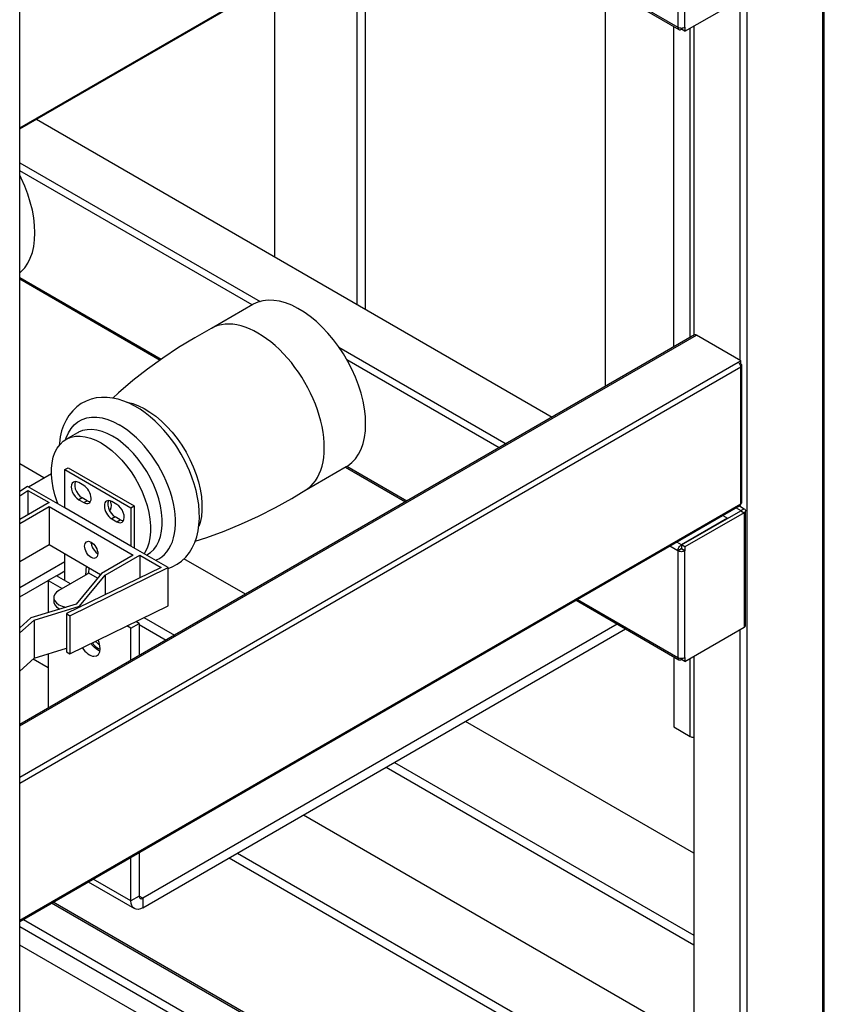
# Model space of a CAD drawing. Units: inches. Extents: x 1.2 to 30, y 2.2 to 7.6.
# Drawn here: x 9.3 to 9.5, y 2.8 to 3.1 of the extents above; entities that cross this region are included whole.
import ezdxf

# ---------------------------------------------------------------- set-up
doc = ezdxf.new("R2010")
doc.units = ezdxf.units.IN
doc.header["$MEASUREMENT"] = 0
doc.layers.add('PDF3_Geometry', color=7, linetype='Continuous')

msp = doc.modelspace()

# ---------------------------------------------------------------- linework, layer by layer
at = {"layer": 'PDF3_Geometry', "lineweight": 25}
for points in [[(9.50264, 3.56102), (9.50264, 2.59161), (9.52814, 2.60633), (9.52835, 2.60648), (9.52851, 2.60665), (9.52859, 2.60681), (9.52863, 2.60701), (9.52863, 3.57602)], [(9.52814, 3.57574), (9.52814, 2.60633)], [(9.25776, 2.30054), (9.25776, 3.47069)], [(9.25776, 3.06165), (9.50033, 3.20167), (9.50044, 3.20176), (9.50052, 3.2019), (9.50056, 3.20206), (9.50059, 3.20224), (9.50059, 3.24841), (9.50074, 3.24852), (9.50085, 3.24865), (9.50092, 3.24879), (9.50095, 3.24892), (9.50092, 3.24906), (9.50085, 3.2492), (9.50074, 3.24933), (9.50059, 3.24944), (9.50052, 3.24947)], [(9.25776, 3.06206), (9.50059, 3.20224), (9.50074, 3.20236), (9.50085, 3.20248), (9.50092, 3.20262), (9.50095, 3.20276), (9.50095, 3.24892)], [(9.39778, 3.14248), (9.47977, 3.09515)], [(9.39827, 3.14276), (9.47942, 3.09591), (9.47945, 3.09566), (9.47952, 3.09544), (9.47962, 3.09527), (9.47977, 3.09515), (9.47995, 3.09508), (9.48014, 3.09508), (9.48037, 3.09512), (9.48059, 3.09523), (9.48064, 3.09526)], [(9.47942, 3.13179), (9.47942, 3.09591), (9.47967, 3.09579), (9.47996, 3.0957), (9.48027, 3.09565), (9.48059, 3.09563), (9.48092, 3.09565), (9.48123, 3.0957), (9.48152, 3.09579), (9.48177, 3.09591), (9.48177, 3.13179)], [(9.37146, 3.00256), (9.37146, 3.12729)], [(9.37426, 3.00097), (9.37426, 3.1289)], [(9.34363, 3.01865), (9.34363, 3.11122)], [(9.45498, 2.97498), (9.45498, 3.10945)], [(9.48177, 3.09591), (9.48177, 3.09455), (9.5017, 3.10606)], [(9.5003, 3.10526), (9.5003, 2.9838)], [(9.47809, 2.98831), (9.47809, 3.09612)], [(9.48477, 3.09629), (9.48477, 2.99218)], [(9.48059, 3.09563), (9.48059, 3.09523)], [(9.48177, 3.09455), (9.48064, 3.0952), (9.48064, 3.09563)], [(9.4836, 2.99149), (9.4836, 3.09562)], [(9.26345, 3.06493), (9.43713, 2.96466)], [(9.25776, 3.05027), (9.33869, 3.00355)], [(9.33602, 3.0024), (9.25776, 3.04758)], [(9.25776, 3.0132), (9.25827, 3.01365), (9.25946, 3.01494), (9.26049, 3.01644), (9.26134, 3.01815), (9.26202, 3.02004), (9.26251, 3.02211), (9.2628, 3.02433), (9.26289, 3.02668), (9.2628, 3.02913), (9.26251, 3.03169), (9.26202, 3.03431), (9.26134, 3.03699), (9.26049, 3.03969), (9.25946, 3.04237), (9.25827, 3.04504), (9.25776, 3.04608)], [(9.25776, 3.0117), (9.30545, 2.98418)], [(9.25776, 3.01115), (9.30502, 2.98386)], [(9.35381, 2.93994), (9.36773, 2.94797), (9.36827, 2.9483), (9.36962, 2.94937), (9.37081, 2.95065), (9.37184, 2.95216), (9.3727, 2.95386), (9.37338, 2.95576), (9.37385, 2.95781), (9.37416, 2.96004), (9.37426, 2.96238), (9.37416, 2.96486), (9.37385, 2.96741), (9.37338, 2.97004), (9.3727, 2.9727), (9.37184, 2.9754), (9.37081, 2.97809), (9.36962, 2.98076), (9.36827, 2.98337), (9.36678, 2.98592), (9.36516, 2.98837), (9.36341, 2.99072), (9.36158, 2.99291), (9.35964, 2.99497), (9.35766, 2.99683), (9.35562, 2.99852), (9.35355, 2.99999), (9.35145, 3.00126), (9.34937, 3.00229), (9.34731, 3.00309), (9.3453, 3.00363), (9.34334, 3.00394), (9.34145, 3.00398), (9.33966, 3.00379), (9.33798, 3.00333), (9.33642, 3.00263), (9.33623, 3.00252), (9.32231, 2.99448)], [(9.32267, 2.99467), (9.32226, 2.99447), (9.31669, 2.99137), (9.31126, 2.98805), (9.30595, 2.98454), (9.30081, 2.98081), (9.29583, 2.97693), (9.29102, 2.97284), (9.28908, 2.97105)], [(9.5003, 2.98251), (9.50059, 2.98267), (9.50059, 2.98365), (9.48566, 2.99226), (9.48549, 2.99234), (9.48533, 2.99238), (9.48517, 2.99237), (9.48503, 2.99233), (9.25776, 2.86112)], [(9.25776, 2.86069), (9.48566, 2.99226)], [(9.36527, 2.98822), (9.42159, 2.9557)], [(9.25776, 2.84141), (9.50059, 2.98159), (9.50056, 2.9818), (9.50052, 2.98202), (9.50044, 2.98224), (9.50033, 2.98247), (9.50019, 2.98267), (9.50003, 2.98286), (9.49987, 2.98301), (9.49969, 2.98313), (9.50059, 2.98365)], [(9.41926, 2.95436), (9.36794, 2.98397)], [(9.25776, 2.84347), (9.49969, 2.98313)], [(9.25776, 2.79481), (9.50033, 2.93484), (9.50044, 2.93494), (9.50052, 2.93506), (9.50056, 2.93523), (9.50059, 2.93542), (9.50059, 2.98159), (9.50074, 2.9817), (9.50085, 2.98183), (9.50092, 2.98197), (9.50095, 2.98211), (9.50092, 2.98224), (9.50085, 2.98238), (9.50074, 2.98251), (9.50059, 2.98262), (9.50052, 2.98265)], [(9.25776, 2.79524), (9.50059, 2.93542), (9.50074, 2.93554), (9.50085, 2.93566), (9.50092, 2.9358), (9.50095, 2.93594), (9.50095, 2.98211)], [(9.50033, 2.98247), (9.50059, 2.98262)], [(9.30771, 2.9137), (9.30914, 2.91423), (9.31076, 2.91509), (9.31226, 2.91617), (9.31366, 2.91749), (9.31491, 2.91905), (9.31589, 2.92065), (9.31671, 2.9224), (9.31737, 2.92429), (9.31785, 2.92631), (9.31814, 2.92844), (9.31828, 2.93065), (9.31824, 2.93291), (9.31803, 2.93523), (9.31767, 2.93756), (9.31716, 2.93991), (9.31651, 2.94222), (9.31576, 2.94447), (9.31494, 2.94652), (9.3142, 2.94822), (9.31349, 2.94966), (9.3121, 2.95223), (9.31063, 2.95465), (9.30998, 2.95561), (9.30888, 2.95715), (9.30769, 2.95869), (9.30634, 2.96027), (9.30489, 2.96183), (9.30335, 2.96333), (9.30174, 2.96476), (9.30005, 2.96608), (9.2983, 2.96729), (9.29651, 2.96837), (9.29467, 2.96929), (9.29281, 2.97006), (9.29094, 2.97065), (9.28906, 2.97106), (9.28719, 2.97127), (9.28535, 2.97129), (9.28355, 2.97109), (9.2818, 2.97067), (9.2801, 2.97005), (9.27851, 2.96919), (9.27701, 2.96811), (9.2756, 2.96679), (9.27435, 2.96522), (9.27337, 2.96363), (9.27255, 2.96188), (9.27189, 2.95999), (9.27142, 2.95797), (9.27112, 2.95584), (9.27106, 2.95505)], [(9.29387, 2.96966), (9.29395, 2.96965), (9.29583, 2.96919), (9.29776, 2.96848), (9.2997, 2.96754), (9.30164, 2.96634), (9.30359, 2.96494), (9.30549, 2.96333), (9.30734, 2.96152), (9.3091, 2.95954), (9.31078, 2.95741), (9.31234, 2.95516), (9.31377, 2.9528), (9.31506, 2.95036), (9.3162, 2.94787), (9.31716, 2.94534), (9.31794, 2.94283), (9.31853, 2.94034), (9.31894, 2.9379), (9.31913, 2.93554), (9.31913, 2.93329), (9.31894, 2.93115), (9.31853, 2.92917), (9.31812, 2.92781)], [(9.27317, 2.95702), (9.27341, 2.95772), (9.27414, 2.95937), (9.27506, 2.96083), (9.27614, 2.96208), (9.27739, 2.96308), (9.2788, 2.96384), (9.28033, 2.96436), (9.28196, 2.96462), (9.28371, 2.96462), (9.28553, 2.96436), (9.28742, 2.96384), (9.28934, 2.96308), (9.29128, 2.96208)], [(9.30044, 2.91822), (9.30087, 2.91847), (9.30096, 2.91852), (9.3018, 2.91909), (9.30288, 2.92012), (9.30382, 2.92137), (9.30457, 2.92283), (9.30516, 2.92448), (9.30555, 2.92629), (9.30574, 2.92826), (9.30574, 2.93034), (9.30555, 2.93254), (9.30516, 2.9348), (9.30457, 2.93711), (9.30382, 2.93944), (9.30288, 2.94177), (9.3018, 2.94406), (9.30055, 2.9463), (9.29917, 2.94844), (9.29767, 2.95048), (9.29608, 2.95238), (9.29439, 2.95412), (9.29266, 2.95569), (9.29087, 2.95706), (9.28906, 2.95822), (9.28726, 2.95915), (9.28548, 2.95984), (9.28373, 2.96029), (9.28205, 2.96048), (9.28045, 2.96042), (9.27895, 2.96012), (9.27758, 2.95956), (9.2773, 2.95941)], [(9.2707, 2.93538), (9.27041, 2.93616), (9.26964, 2.93849), (9.26908, 2.9408), (9.26869, 2.94306), (9.26849, 2.94526), (9.26849, 2.94734), (9.26869, 2.94931), (9.26908, 2.95113), (9.26964, 2.95277), (9.27041, 2.95423), (9.27134, 2.95548), (9.27244, 2.95651), (9.27367, 2.95731), (9.27506, 2.95787), (9.27655, 2.95818), (9.27816, 2.95823), (9.27984, 2.95804), (9.28158, 2.95759), (9.28335, 2.9569), (9.28516, 2.95597), (9.28696, 2.95481), (9.28876, 2.95344), (9.29051, 2.95187), (9.29217, 2.95013), (9.29378, 2.94823), (9.29527, 2.94619), (9.29666, 2.94405), (9.29789, 2.94181), (9.29899, 2.93952), (9.29992, 2.93719), (9.30069, 2.93486), (9.30126, 2.93255), (9.30164, 2.93029), (9.30184, 2.92809), (9.30184, 2.92601), (9.30164, 2.92404), (9.30126, 2.92223), (9.30069, 2.92058), (9.29992, 2.91912), (9.29963, 2.91867)], [(9.27726, 2.95938), (9.27335, 2.95713)], [(9.26592, 2.94419), (9.25776, 2.94891)], [(9.27292, 2.94697), (9.27403, 2.94761), (9.2963, 2.93474)], [(9.27292, 2.93411), (9.27292, 2.94697), (9.29519, 2.93411), (9.29519, 2.92124)], [(9.36745, 2.94781), (9.3877, 2.93613)], [(9.36794, 2.94809), (9.38817, 2.93641)], [(9.26069, 2.94116), (9.26848, 2.94566)], [(9.25776, 2.89199), (9.26262, 2.89634), (9.27792, 2.90099), (9.28656, 2.91144), (9.29826, 2.91819), (9.30539, 2.91406), (9.27356, 2.89848), (9.27459, 2.89779), (9.30771, 2.91401), (9.29519, 2.92124), (9.27292, 2.93411), (9.26039, 2.94133), (9.25776, 2.93955)], [(9.27652, 2.94297), (9.27648, 2.94288), (9.27628, 2.94222), (9.27628, 2.9414), (9.27648, 2.94048), (9.27687, 2.93956), (9.27741, 2.93872), (9.27806, 2.93801), (9.27876, 2.93748), (9.27764, 2.93684), (9.27933, 2.93587), (9.28044, 2.93651), (9.28114, 2.93623), (9.28156, 2.93617)], [(9.27933, 2.94166), (9.27764, 2.94262)], [(9.31687, 2.92286), (9.32073, 2.92411), (9.32662, 2.92627), (9.33244, 2.92868), (9.3382, 2.93131), (9.34387, 2.93419), (9.34942, 2.93729), (9.35414, 2.94015)], [(9.25776, 2.93813), (9.26048, 2.93999), (9.26763, 2.93587), (9.25776, 2.93018)], [(9.26048, 2.93999), (9.26048, 2.93174)], [(9.28044, 2.93651), (9.27876, 2.93748)], [(9.25776, 2.92888), (9.26763, 2.93459), (9.29602, 2.91819), (9.28526, 2.91198), (9.27673, 2.90166), (9.26152, 2.89704), (9.25776, 2.89367)], [(9.26763, 2.93459), (9.26763, 2.92173), (9.28502, 2.91169)], [(9.28766, 2.93654), (9.28762, 2.93647), (9.28742, 2.93579), (9.28742, 2.93497), (9.28762, 2.93406), (9.28801, 2.93315), (9.28855, 2.93229), (9.28919, 2.93158), (9.28989, 2.93105), (9.28878, 2.93041), (9.29045, 2.92944), (9.29156, 2.93009), (9.29227, 2.9298), (9.29269, 2.92974)], [(9.28823, 2.93644), (9.28834, 2.93604), (9.28851, 2.93499), (9.28845, 2.93406), (9.28819, 2.93329), (9.28805, 2.93306)], [(9.29045, 2.93523), (9.28878, 2.93619)], [(9.29519, 2.93411), (9.2963, 2.93474), (9.2963, 2.92061)], [(9.49901, 2.93409), (9.50059, 2.93317), (9.50059, 2.93311), (9.50059, 2.93312), (9.5006, 2.93312), (9.5006, 2.93313), (9.5006, 2.93315), (9.5006, 2.93316), (9.50059, 2.93317), (9.5017, 2.93381)], [(9.50012, 2.93473), (9.5017, 2.93381), (9.50191, 2.93368), (9.50205, 2.93351), (9.50214, 2.93333), (9.50219, 2.93315), (9.50214, 2.93295), (9.50205, 2.93277), (9.50191, 2.93262), (9.5017, 2.93247), (9.5017, 2.8939), (9.50191, 2.89404), (9.50205, 2.8942), (9.50214, 2.89438), (9.50219, 2.89456), (9.50219, 2.93315)], [(9.5003, 2.93484), (9.5003, 2.93462)], [(9.50059, 2.93542), (9.50059, 2.93542)], [(9.29156, 2.93009), (9.28989, 2.93105)], [(9.49455, 2.93152), (9.49613, 2.93061), (9.48059, 2.92163), (9.47902, 2.92255)], [(9.48064, 2.92161), (9.50059, 2.93311), (9.5017, 2.93247), (9.48177, 2.92097), (9.48177, 2.91961), (9.48064, 2.92026), (9.48063, 2.92024), (9.48062, 2.92024), (9.4806, 2.92024), (9.48059, 2.92024), (9.48057, 2.92024), (9.48056, 2.92024), (9.48055, 2.92024), (9.48053, 2.92026), (9.47942, 2.91961), (9.47945, 2.91988), (9.47952, 2.92017), (9.47962, 2.92048), (9.47977, 2.92076), (9.47995, 2.92104), (9.48014, 2.92127), (9.48037, 2.92148), (9.48059, 2.92163), (9.48059, 2.92036), (9.48059, 2.92034), (9.48057, 2.92033), (9.48056, 2.92033), (9.48056, 2.92031), (9.48055, 2.9203), (9.48055, 2.92029), (9.48053, 2.92027), (9.48053, 2.92026)], [(9.49613, 2.93061), (9.49613, 2.93054)], [(9.25776, 2.91602), (9.26763, 2.92173)], [(9.28183, 2.92254), (9.28183, 2.92234), (9.28198, 2.92151), (9.28231, 2.92065), (9.2828, 2.91984), (9.28339, 2.91916), (9.28405, 2.91867)], [(9.28187, 2.92199), (9.28191, 2.92248)], [(9.47942, 2.91961), (9.47667, 2.9212)], [(9.48064, 2.92038), (9.48059, 2.92036)], [(9.48177, 2.92097), (9.48064, 2.92161), (9.48064, 2.92026)], [(9.27292, 2.90968), (9.27292, 2.91867)], [(9.29826, 2.91819), (9.29826, 2.91056)], [(9.3338, 2.90501), (9.31309, 2.91697)], [(9.25776, 2.90733), (9.27292, 2.91608)], [(9.27459, 2.89779), (9.27459, 2.88492), (9.30771, 2.90116), (9.30771, 2.91401)], [(9.28014, 2.91449), (9.27988, 2.91144)], [(9.28099, 2.91208), (9.28116, 2.91391)], [(9.27487, 2.90855), (9.27013, 2.91127), (9.26735, 2.90968), (9.27208, 2.90694)], [(9.28394, 2.91038), (9.28099, 2.91208), (9.27988, 2.91144), (9.27096, 2.9063), (9.27014, 2.9057), (9.26957, 2.90501), (9.26927, 2.90427), (9.26927, 2.90351), (9.26957, 2.90276), (9.27014, 2.90208), (9.27096, 2.90148), (9.27201, 2.90099), (9.27319, 2.90068), (9.27337, 2.90063)], [(9.27014, 2.91127), (9.27292, 2.91287)], [(9.27262, 2.91269), (9.27292, 2.91252)], [(9.28656, 2.91144), (9.28656, 2.90484)], [(9.25776, 2.90412), (9.26735, 2.90966)], [(9.26735, 2.90968), (9.26735, 2.8988)], [(9.26924, 2.90388), (9.26924, 2.90261), (9.26927, 2.90222), (9.26957, 2.90148), (9.27014, 2.90079), (9.27096, 2.90019), (9.27131, 2.90001)], [(9.27792, 2.90099), (9.27792, 2.90061)], [(9.44512, 2.90298), (9.47977, 2.88298)], [(9.4456, 2.90326), (9.47942, 2.88373), (9.47945, 2.88348), (9.47952, 2.88327), (9.47962, 2.88309), (9.47977, 2.88298), (9.47995, 2.88291), (9.48014, 2.8829), (9.48037, 2.88295), (9.48059, 2.88306), (9.48064, 2.88309)], [(9.27356, 2.89848), (9.27356, 2.88562), (9.27459, 2.88492)], [(9.29953, 2.89715), (9.30985, 2.89119)], [(9.26262, 2.89634), (9.26262, 2.88348), (9.25776, 2.87913)], [(9.45902, 2.89495), (9.2992, 2.80269), (9.29796, 2.8034), (9.29799, 2.80313), (9.29806, 2.80291), (9.29817, 2.80273), (9.29833, 2.80261), (9.29852, 2.80254), (9.29873, 2.80252), (9.29896, 2.80258), (9.2992, 2.80269), (9.2992, 2.79947), (9.29841, 2.79911), (9.29766, 2.79894), (9.29696, 2.79897), (9.29637, 2.79919), (9.29587, 2.79961), (9.29549, 2.80019), (9.29527, 2.80092), (9.29519, 2.80179), (9.28251, 2.80911)], [(9.29519, 2.89361), (9.29385, 2.89437)], [(9.29519, 2.88273), (9.29519, 2.89361), (9.29796, 2.8952), (9.29796, 2.88434)], [(9.29796, 2.8952), (9.29687, 2.89584)], [(9.29796, 2.89484), (9.30706, 2.88959)], [(9.48177, 2.88373), (9.48177, 2.88238), (9.5017, 2.8939)], [(9.2992, 2.79947), (9.46181, 2.89334)], [(9.5003, 2.89309), (9.5003, 2.63848), (9.49996, 2.63829)], [(9.28481, 2.88586), (9.28448, 2.88599), (9.28363, 2.88648), (9.28281, 2.88718), (9.28206, 2.88804), (9.28178, 2.88845)], [(9.28219, 2.88865), (9.28252, 2.8882), (9.28326, 2.88742), (9.28405, 2.88684), (9.28484, 2.88651), (9.28488, 2.88649)], [(9.28478, 2.88774), (9.28437, 2.88806), (9.28363, 2.88884), (9.28335, 2.88922)], [(9.28488, 2.88669), (9.28478, 2.8877), (9.28451, 2.88879), (9.28416, 2.88962)], [(9.26262, 2.88348), (9.27356, 2.88681)], [(9.26735, 2.88491), (9.26735, 2.86666)], [(9.47809, 2.88395), (9.47809, 2.86033), (9.4836, 2.85715), (9.48385, 2.85702), (9.48413, 2.85694), (9.48445, 2.85688), (9.48477, 2.85687)], [(9.48477, 2.88412), (9.48477, 2.64608)], [(9.26235, 2.88324), (9.26735, 2.88037)], [(9.48059, 2.88345), (9.48059, 2.88306)], [(9.48177, 2.88238), (9.48064, 2.88302), (9.48064, 2.88345)], [(9.4836, 2.85715), (9.4836, 2.88344)], [(9.48477, 2.81786), (9.40791, 2.86223)], [(9.38396, 2.84841), (9.48477, 2.79022)], [(9.38119, 2.8468), (9.48477, 2.78699)], [(9.35334, 2.83073), (9.47809, 2.7587)], [(9.29796, 2.81804), (9.29796, 2.8034), (9.29519, 2.80179), (9.29519, 2.81643)], [(9.33106, 2.81787), (9.47809, 2.73299)], [(9.32828, 2.81626), (9.47809, 2.72977)], [(9.28085, 2.80815), (9.29637, 2.79919)], [(9.47809, 2.67998), (9.26845, 2.80099)], [(9.47809, 2.68065), (9.26903, 2.80133)], [(9.25899, 2.79554), (9.47809, 2.66905)], [(9.48477, 2.66198), (9.25776, 2.79302)], [(9.48477, 2.65587), (9.25776, 2.78693)]]:
    msp.add_lwpolyline(points, dxfattribs=at)
msp.add_lwpolyline([(9.47942, 2.88373), (9.47967, 2.88362), (9.47996, 2.88352), (9.48027, 2.88347), (9.48059, 2.88345), (9.48092, 2.88347), (9.48123, 2.88352), (9.48152, 2.88362), (9.48177, 2.88373), (9.48177, 2.91961), (9.48152, 2.91949), (9.48123, 2.9194), (9.48092, 2.91936), (9.48059, 2.91933), (9.48027, 2.91936), (9.47996, 2.9194), (9.47967, 2.91949), (9.47942, 2.91961)], close=True, dxfattribs=at)
for centre, major_axis, ratio, start_param, end_param in [((9.33806, 2.96721), (-0.01576, 0.02727), 0.577412, 3.141183, 6.28279), ((9.29117, 2.94024), (-0.01351, 0.0232), 0.578858, 3.056344, 5.489037), ((9.27764, 2.93973), (-0.00177, 0.00307), 0.576283, 5.498164, 8.640931), ((9.27931, 2.93878), (-0.00179, 0.00307), 0.574028, 2.35684, 5.483102), ((9.28881, 2.93328), (-0.00183, 0.00307), 0.577559, 5.493598, 8.613842), ((9.29048, 2.93232), (-0.00174, 0.00308), 0.578324, 2.355839, 5.518842), ((9.28183, 2.91996), (-0.00158, 0.00274), 0.57747, 2.357154, 8.640339), ((9.28132, 2.88859), (-0.00254, 0.00422), 0.588411, 1.58901, 3.934265)]:
    msp.add_ellipse(centre, major_axis=major_axis, ratio=ratio, start_param=start_param, end_param=end_param, dxfattribs=at)

doc.saveas('drawing.dxf')
